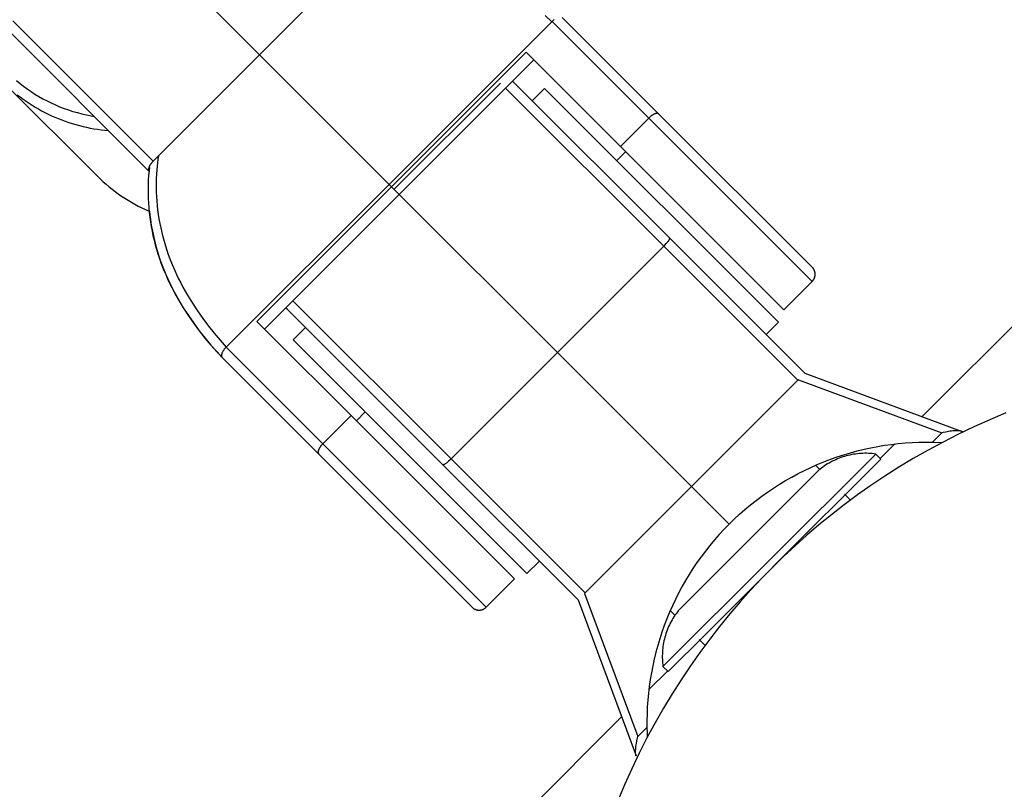
# Model space of a CAD drawing. Units: millimetres. Extents: x -2601 to 7436, y -4936 to 2050.
# Drawn here: x 5911 to 6009, y -3508 to -3431 of the extents above; entities that cross this region are included whole.
import ezdxf

# ---------------------------------------------------------------- set-up
doc = ezdxf.new("R2010")
doc.units = ezdxf.units.MM
doc.layers.add('ORG1452DY 2D', color=7, linetype='Continuous', true_color=0x000000)
doc.layers.add('ORG1452DY Sikkerhedszone', color=7, linetype='Continuous', true_color=0x000000)

msp = doc.modelspace()

# ---------------------------------------------------------------- linework, layer by layer
at = {"layer": 'ORG1452DY 2D', "color": 18, "lineweight": -3, "true_color": 0x000000}
for points in [[(5923.392, -3423.396), (5934.866, -3434.87)], [(5934.866, -3434.87), (5944.939, -3424.796)], [(5964.04, -3431.559), (5963.362, -3430.954)], [(5964.267, -3431.355), (5964.231, -3431.385), (5964.195, -3431.414), (5964.16, -3431.445), (5964.126, -3431.476), (5964.093, -3431.507), (5964.061, -3431.538)], [(5965.08, -3431.143), (5974.723, -3440.786)], [(5910.248, -3431.465), (5924.259, -3445.476)], [(5947.797, -3447.801), (5964.04, -3431.559)], [(5964.04, -3431.559), (5964.061, -3431.538)], [(5964.073, -3431.55), (5964.04, -3431.559)], [(5964.061, -3431.538), (5973.703, -3441.181)], [(5909.853, -3432.484), (5923.843, -3446.475)], [(5934.866, -3434.87), (5924.792, -3444.943)], [(5934.866, -3434.87), (5947.797, -3447.801)], [(5948.051, -3448.055), (5961.486, -3434.62)], [(5961.486, -3434.62), (5962.744, -3435.878), (5970.875, -3444.009)], [(5948.815, -3448.819), (5962.25, -3435.384)], [(5909.361, -3437.651), (5918.726, -3447.016)], [(5910.622, -3437.433), (5910.974, -3437.725), (5911.334, -3438.007), (5911.703, -3438.278), (5912.081, -3438.539), (5912.466, -3438.789), (5912.859, -3439.027), (5913.259, -3439.254), (5913.667, -3439.47), (5914.082, -3439.673), (5914.503, -3439.865), (5914.93, -3440.045), (5915.363, -3440.212), (5915.802, -3440.368), (5916.247, -3440.511), (5916.696, -3440.641), (5917.15, -3440.76), (5917.455, -3440.831), (5917.762, -3440.897), (5918.071, -3440.958), (5918.381, -3441.013)], [(5958.899, -3437.69), (5948.292, -3448.296)], [(5975.197, -3453.988), (5959.422, -3438.212)], [(5960.313, -3437.69), (5960.291, -3437.669), (5960.269, -3437.648), (5960.246, -3437.629), (5960.223, -3437.61), (5960.198, -3437.591), (5960.172, -3437.572), (5960.146, -3437.555), (5960.119, -3437.538), (5960.104, -3437.53)], [(5975.796, -3453.173), (5960.313, -3437.69)], [(5963.318, -3438.22), (5962.081, -3439.457)], [(5963.318, -3438.22), (5963.318, -3438.22), (5986.653, -3461.554), (5986.653, -3461.555)], [(5910.7, -3438.849), (5910.985, -3439.071), (5911.276, -3439.288), (5911.573, -3439.499), (5911.874, -3439.703), (5912.181, -3439.901), (5912.493, -3440.093), (5912.809, -3440.277), (5913.13, -3440.455), (5913.455, -3440.626), (5913.784, -3440.79), (5914.118, -3440.947), (5914.455, -3441.096), (5914.795, -3441.238), (5915.139, -3441.373), (5915.486, -3441.5), (5915.836, -3441.62), (5916.188, -3441.733), (5916.543, -3441.837), (5916.9, -3441.934), (5917.259, -3442.024), (5917.619, -3442.106), (5917.981, -3442.18), (5918.345, -3442.246), (5918.709, -3442.305), (5919.074, -3442.357), (5919.44, -3442.401), (5919.806, -3442.437)], [(5970.875, -3444.009), (5973.703, -3441.181)], [(5974.723, -3440.786), (5974.719, -3440.782), (5974.716, -3440.779), (5974.712, -3440.776), (5974.708, -3440.772), (5974.704, -3440.769), (5974.7, -3440.766), (5974.696, -3440.763), (5974.692, -3440.76), (5974.687, -3440.758), (5974.683, -3440.755), (5974.678, -3440.752), (5974.674, -3440.75), (5974.669, -3440.747), (5974.664, -3440.745), (5974.659, -3440.743), (5974.654, -3440.741), (5974.649, -3440.739), (5974.644, -3440.737), (5974.638, -3440.735), (5974.633, -3440.733), (5974.627, -3440.731), (5974.621, -3440.73), (5974.615, -3440.728), (5974.61, -3440.727), (5974.603, -3440.726), (5974.597, -3440.725), (5974.591, -3440.724), (5974.585, -3440.723), (5974.578, -3440.722), (5974.572, -3440.721), (5974.565, -3440.721), (5974.558, -3440.72), (5974.551, -3440.72), (5974.544, -3440.72), (5974.53, -3440.72), (5974.515, -3440.72), (5974.5, -3440.721), (5974.485, -3440.723), (5974.469, -3440.725), (5974.453, -3440.727), (5974.437, -3440.73), (5974.42, -3440.734), (5974.403, -3440.738), (5974.385, -3440.742), (5974.368, -3440.747), (5974.35, -3440.753), (5974.332, -3440.759), (5974.313, -3440.765), (5974.295, -3440.772), (5974.276, -3440.78), (5974.257, -3440.787), (5974.219, -3440.805), (5974.18, -3440.824), (5974.141, -3440.845), (5974.102, -3440.867), (5974.063, -3440.891), (5974.024, -3440.916), (5973.986, -3440.942), (5973.948, -3440.97), (5973.91, -3440.998), (5973.873, -3441.027), (5973.837, -3441.057), (5973.802, -3441.088), (5973.768, -3441.118), (5973.735, -3441.149), (5973.703, -3441.181)], [(5973.703, -3441.181), (5990.011, -3457.489)], [(5974.723, -3440.786), (5974.727, -3440.79)], [(5974.727, -3440.79), (5990.011, -3456.075), (5990.011, -3456.075)], [(5970.875, -3444.009), (5987.183, -3460.317), (5987.183, -3460.317)], [(5924.792, -3444.943), (5924.259, -3445.476)], [(5924.792, -3444.943), (5924.741, -3445.291), (5924.696, -3445.64), (5924.658, -3445.99), (5924.625, -3446.341), (5924.593, -3446.784), (5924.572, -3447.228), (5924.56, -3447.673), (5924.559, -3448.118), (5924.568, -3448.564), (5924.587, -3449.011), (5924.616, -3449.458), (5924.655, -3449.905), (5924.706, -3450.355), (5924.766, -3450.805), (5924.837, -3451.254), (5924.919, -3451.702), (5925.01, -3452.149), (5925.111, -3452.594), (5925.223, -3453.038), (5925.344, -3453.48), (5925.476, -3453.923), (5925.618, -3454.363), (5925.77, -3454.801), (5925.93, -3455.237), (5926.16, -3455.815), (5926.405, -3456.387), (5926.598, -3456.809), (5926.799, -3457.228), (5927.008, -3457.643), (5927.225, -3458.053), (5927.45, -3458.461), (5927.683, -3458.865), (5928.168, -3459.659), (5928.682, -3460.44), (5929.22, -3461.201), (5929.778, -3461.943), (5930.355, -3462.664), (5930.948, -3463.364), (5931.555, -3464.044)], [(5971.403, -3444.537), (5970.52, -3445.421)], [(5923.88, -3446.133), (5923.845, -3446.456), (5923.805, -3446.916), (5923.774, -3447.375), (5923.755, -3447.836), (5923.746, -3448.297), (5923.747, -3448.759), (5923.759, -3449.221), (5923.782, -3449.682), (5923.815, -3450.144), (5923.859, -3450.609), (5923.914, -3451.073), (5923.98, -3451.537), (5924.057, -3451.999), (5924.143, -3452.459), (5924.24, -3452.917), (5924.348, -3453.374), (5924.466, -3453.828), (5924.594, -3454.283), (5924.733, -3454.734), (5924.882, -3455.183), (5925.04, -3455.63), (5925.266, -3456.22), (5925.509, -3456.805), (5925.7, -3457.235), (5925.899, -3457.661), (5926.107, -3458.083), (5926.322, -3458.502), (5926.546, -3458.915), (5926.777, -3459.324), (5927.015, -3459.729), (5927.26, -3460.129), (5927.771, -3460.917), (5928.307, -3461.684), (5928.861, -3462.427), (5929.434, -3463.149), (5930.024, -3463.85), (5930.629, -3464.531), (5931.251, -3465.196)], [(5924.259, -3445.476), (5924.229, -3445.506), (5924.2, -3445.538), (5924.171, -3445.57), (5924.142, -3445.603), (5924.113, -3445.637), (5924.085, -3445.672), (5924.058, -3445.707), (5924.031, -3445.743), (5924.006, -3445.78), (5923.981, -3445.816), (5923.958, -3445.853), (5923.936, -3445.891), (5923.915, -3445.928), (5923.896, -3445.965), (5923.879, -3446.001), (5923.863, -3446.038), (5923.855, -3446.056), (5923.848, -3446.073), (5923.842, -3446.091), (5923.836, -3446.108), (5923.83, -3446.125), (5923.825, -3446.142), (5923.82, -3446.159), (5923.816, -3446.176), (5923.812, -3446.192), (5923.809, -3446.208), (5923.806, -3446.223), (5923.804, -3446.239), (5923.802, -3446.254), (5923.8, -3446.269), (5923.799, -3446.283), (5923.798, -3446.297), (5923.798, -3446.311), (5923.798, -3446.324), (5923.799, -3446.337), (5923.8, -3446.343), (5923.8, -3446.35), (5923.801, -3446.356), (5923.802, -3446.362), (5923.803, -3446.368), (5923.804, -3446.374), (5923.805, -3446.38), (5923.806, -3446.385), (5923.807, -3446.391), (5923.809, -3446.396), (5923.81, -3446.402), (5923.812, -3446.407), (5923.814, -3446.412), (5923.815, -3446.418), (5923.817, -3446.423), (5923.819, -3446.427), (5923.821, -3446.432), (5923.823, -3446.437), (5923.826, -3446.442), (5923.828, -3446.446), (5923.83, -3446.451), (5923.833, -3446.455), (5923.835, -3446.459), (5923.838, -3446.463), (5923.841, -3446.467), (5923.844, -3446.471)], [(5923.899, -3446.53), (5923.89, -3446.479), (5923.883, -3446.429), (5923.878, -3446.38), (5923.876, -3446.355), (5923.874, -3446.331), (5923.873, -3446.307), (5923.873, -3446.283), (5923.872, -3446.259), (5923.873, -3446.235), (5923.874, -3446.211), (5923.875, -3446.188), (5923.877, -3446.164), (5923.879, -3446.141)], [(5923.88, -3446.133), (5923.884, -3446.101), (5923.889, -3446.071), (5923.895, -3446.04), (5923.901, -3446.009), (5923.909, -3445.979), (5923.918, -3445.949), (5923.927, -3445.918), (5923.937, -3445.888)], [(5918.726, -3447.016), (5918.999, -3447.282), (5919.279, -3447.543), (5919.566, -3447.798), (5919.859, -3448.047), (5920.16, -3448.289), (5920.467, -3448.524), (5920.78, -3448.753), (5921.099, -3448.974), (5921.424, -3449.188), (5921.755, -3449.395), (5922.091, -3449.594), (5922.432, -3449.786), (5922.779, -3449.97), (5923.13, -3450.145), (5923.485, -3450.313), (5923.845, -3450.472)], [(5947.797, -3447.801), (5931.555, -3464.044)], [(5948.051, -3448.055), (5934.615, -3461.49)], [(5947.797, -3447.801), (5948.051, -3448.055)], [(5948.051, -3448.055), (5948.541, -3448.545), (5948.747, -3448.751), (5948.799, -3448.803), (5948.811, -3448.815), (5948.814, -3448.818), (5948.815, -3448.819), (5948.815, -3448.819), (5948.815, -3448.819), (5948.815, -3448.819)], [(5935.38, -3462.254), (5948.815, -3448.819)], [(5948.815, -3448.819), (5964.59, -3464.594)], [(5923.889, -3450.49), (5923.93, -3450.876), (5923.978, -3451.261), (5924.034, -3451.646), (5924.097, -3452.03), (5924.182, -3452.486), (5924.277, -3452.941), (5924.382, -3453.394), (5924.498, -3453.845), (5924.624, -3454.296), (5924.761, -3454.745), (5924.907, -3455.191), (5925.063, -3455.634), (5925.286, -3456.222), (5925.526, -3456.804), (5925.714, -3457.232), (5925.911, -3457.657), (5926.117, -3458.077), (5926.33, -3458.493), (5926.552, -3458.906), (5926.781, -3459.315), (5927.017, -3459.719), (5927.26, -3460.117), (5927.769, -3460.905), (5928.302, -3461.672), (5928.857, -3462.418), (5929.43, -3463.142), (5930.02, -3463.845), (5930.624, -3464.525), (5931.251, -3465.196)], [(5964.59, -3464.594), (5975.197, -3453.988)], [(5975.197, -3453.988), (5975.323, -3453.857), (5975.449, -3453.72), (5975.509, -3453.651), (5975.566, -3453.583), (5975.618, -3453.518), (5975.665, -3453.456), (5975.706, -3453.399), (5975.724, -3453.372), (5975.74, -3453.347), (5975.754, -3453.323), (5975.766, -3453.301), (5975.772, -3453.291), (5975.777, -3453.281), (5975.782, -3453.271), (5975.786, -3453.262), (5975.79, -3453.253), (5975.793, -3453.245), (5975.796, -3453.237), (5975.797, -3453.233), (5975.798, -3453.23), (5975.799, -3453.226), (5975.8, -3453.223), (5975.801, -3453.219), (5975.802, -3453.216), (5975.802, -3453.213), (5975.803, -3453.21), (5975.803, -3453.207), (5975.804, -3453.204), (5975.804, -3453.201), (5975.804, -3453.2), (5975.804, -3453.199), (5975.804, -3453.198), (5975.804, -3453.196), (5975.804, -3453.195), (5975.804, -3453.194), (5975.804, -3453.193), (5975.804, -3453.192), (5975.804, -3453.19), (5975.804, -3453.189), (5975.803, -3453.188), (5975.803, -3453.187), (5975.803, -3453.186), (5975.803, -3453.185), (5975.803, -3453.184), (5975.802, -3453.183), (5975.802, -3453.182), (5975.802, -3453.182), (5975.801, -3453.181), (5975.801, -3453.18), (5975.8, -3453.179), (5975.8, -3453.178), (5975.8, -3453.177), (5975.799, -3453.177), (5975.799, -3453.176), (5975.798, -3453.175), (5975.798, -3453.175), (5975.797, -3453.174), (5975.797, -3453.173), (5975.796, -3453.173)], [(5988.573, -3467.365), (5975.197, -3453.988)], [(5989.281, -3466.657), (5975.796, -3453.173)], [(5980.864, -3453.998), (5980.864, -3453.997)], [(5990.011, -3457.489), (5990.029, -3457.471), (5990.046, -3457.453), (5990.062, -3457.434), (5990.078, -3457.416), (5990.093, -3457.396), (5990.108, -3457.377), (5990.122, -3457.357), (5990.136, -3457.337), (5990.15, -3457.316), (5990.162, -3457.295), (5990.175, -3457.274), (5990.186, -3457.253), (5990.198, -3457.231), (5990.208, -3457.209), (5990.219, -3457.187), (5990.228, -3457.165), (5990.237, -3457.142), (5990.246, -3457.119), (5990.254, -3457.096), (5990.261, -3457.073), (5990.268, -3457.049), (5990.274, -3457.026), (5990.28, -3457.002), (5990.285, -3456.978), (5990.289, -3456.954), (5990.293, -3456.93), (5990.297, -3456.905), (5990.299, -3456.881), (5990.302, -3456.856), (5990.303, -3456.831), (5990.304, -3456.807), (5990.304, -3456.782), (5990.304, -3456.756), (5990.303, -3456.731), (5990.301, -3456.705), (5990.299, -3456.68), (5990.296, -3456.655), (5990.293, -3456.629), (5990.288, -3456.604), (5990.284, -3456.579), (5990.278, -3456.554), (5990.272, -3456.53), (5990.265, -3456.505), (5990.258, -3456.48), (5990.25, -3456.456), (5990.241, -3456.432), (5990.232, -3456.408), (5990.222, -3456.384), (5990.209, -3456.355), (5990.194, -3456.326), (5990.179, -3456.297), (5990.163, -3456.269), (5990.146, -3456.242), (5990.129, -3456.216), (5990.11, -3456.19), (5990.091, -3456.165), (5990.072, -3456.141), (5990.053, -3456.118), (5990.032, -3456.096), (5990.011, -3456.075)], [(5987.183, -3460.317), (5990.011, -3457.489)], [(5953.983, -3475.201), (5938.208, -3459.426)], [(5937.526, -3460.108), (5937.534, -3460.123), (5937.551, -3460.15), (5937.568, -3460.176), (5937.586, -3460.202), (5937.605, -3460.227), (5937.624, -3460.25), (5937.644, -3460.273), (5937.665, -3460.295), (5937.685, -3460.317)], [(5953.168, -3475.8), (5937.685, -3460.317)], [(5934.615, -3461.49), (5935.873, -3462.747), (5944.005, -3470.879)], [(5985.415, -3462.792), (5986.653, -3461.555)], [(5939.453, -3462.085), (5938.216, -3463.322)], [(5938.216, -3463.322), (5938.216, -3463.322), (5961.55, -3486.657), (5961.55, -3486.657), (5959.084, -3484.19)], [(5931.534, -3464.065), (5931.503, -3464.097), (5931.472, -3464.13), (5931.441, -3464.164), (5931.41, -3464.199), (5931.38, -3464.235), (5931.351, -3464.271), (5931.323, -3464.309), (5931.295, -3464.347), (5931.269, -3464.386), (5931.244, -3464.424), (5931.22, -3464.463), (5931.198, -3464.503), (5931.177, -3464.542), (5931.158, -3464.58), (5931.141, -3464.619), (5931.133, -3464.637), (5931.125, -3464.656), (5931.118, -3464.675), (5931.112, -3464.693), (5931.106, -3464.711), (5931.1, -3464.729), (5931.095, -3464.747), (5931.091, -3464.764), (5931.087, -3464.781), (5931.083, -3464.798), (5931.08, -3464.814), (5931.078, -3464.83), (5931.076, -3464.846), (5931.074, -3464.862), (5931.074, -3464.877), (5931.073, -3464.891), (5931.073, -3464.906), (5931.073, -3464.913), (5931.074, -3464.919), (5931.074, -3464.926), (5931.075, -3464.933), (5931.075, -3464.94), (5931.076, -3464.946), (5931.077, -3464.952), (5931.078, -3464.959), (5931.079, -3464.965), (5931.08, -3464.971), (5931.082, -3464.977), (5931.083, -3464.983), (5931.085, -3464.988), (5931.086, -3464.994), (5931.088, -3464.999), (5931.09, -3465.005), (5931.092, -3465.01), (5931.094, -3465.015), (5931.096, -3465.02), (5931.098, -3465.025), (5931.101, -3465.03), (5931.103, -3465.035), (5931.106, -3465.04), (5931.108, -3465.044), (5931.111, -3465.049), (5931.114, -3465.053), (5931.117, -3465.057), (5931.119, -3465.061), (5931.123, -3465.065), (5931.126, -3465.069), (5931.129, -3465.073), (5931.132, -3465.077), (5931.135, -3465.081), (5931.139, -3465.084)], [(5931.555, -3464.044), (5931.534, -3464.065)], [(5941.176, -3473.707), (5931.534, -3464.065)], [(5931.555, -3464.044), (5931.546, -3464.077)], [(5964.59, -3464.594), (5953.983, -3475.201)], [(5964.59, -3464.594), (5977.967, -3477.971)], [(5940.782, -3474.727), (5931.139, -3465.084)], [(5989.281, -3466.657), (6004.859, -3472.444)], [(5977.967, -3477.971), (5988.573, -3467.365)], [(5988.573, -3467.365), (5988.633, -3467.305)], [(5988.642, -3467.308), (5988.573, -3467.365)], [(5988.633, -3467.305), (6002.936, -3472.617)], [(5944.533, -3471.407), (5945.417, -3470.524)], [(6009.344, -3470.625), (6007.737, -3471.297), (6006.155, -3472.005), (6004.599, -3472.748), (6003.071, -3473.524), (6001.572, -3474.333), (6000.102, -3475.172), (5998.661, -3476.041), (5997.252, -3476.938), (5995.875, -3477.861), (5994.529, -3478.81), (5993.216, -3479.783), (5991.936, -3480.778), (5990.689, -3481.794), (5989.476, -3482.83), (5988.297, -3483.884), (5987.152, -3484.955), (5986.041, -3486.041)], [(5944.005, -3470.879), (5941.176, -3473.707)], [(5944.005, -3470.879), (5960.313, -3487.187), (5960.313, -3487.187)], [(6002.023, -3473.529), (6002.936, -3472.617)], [(6004.859, -3472.444), (6004.848, -3472.44), (6004.836, -3472.436), (6004.823, -3472.432), (6004.81, -3472.429), (6004.796, -3472.425), (6004.782, -3472.422), (6004.767, -3472.419), (6004.751, -3472.416), (6004.716, -3472.411), (6004.68, -3472.407), (6004.64, -3472.403), (6004.599, -3472.401), (6004.553, -3472.399), (6004.506, -3472.398), (6004.403, -3472.398), (6004.29, -3472.402), (6004.169, -3472.41), (6004.041, -3472.422), (6003.907, -3472.437), (6003.769, -3472.455), (6003.628, -3472.477), (6003.344, -3472.527), (6003.068, -3472.586), (6002.936, -3472.617)], [(6005.03, -3472.507), (6005.03, -3472.507), (6004.859, -3472.444)], [(6004.971, -3472.566), (6005.03, -3472.507)], [(5981.722, -3481.726), (5982.237, -3481.224), (5982.764, -3480.736), (5983.302, -3480.263), (5983.851, -3479.804), (5984.411, -3479.36), (5984.981, -3478.932), (5985.561, -3478.518), (5986.151, -3478.12), (5986.75, -3477.738), (5987.358, -3477.371), (5987.975, -3477.02), (5988.6, -3476.684), (5989.233, -3476.365), (5989.874, -3476.062), (5990.523, -3475.775), (5991.178, -3475.505), (5991.836, -3475.253), (5992.499, -3475.018), (5993.165, -3474.801), (5993.836, -3474.6), (5994.509, -3474.417), (5995.186, -3474.251), (5995.866, -3474.102), (5996.548, -3473.97), (5997.232, -3473.855), (5997.917, -3473.758), (5998.602, -3473.677), (5999.287, -3473.614), (5999.972, -3473.568), (6000.657, -3473.538), (6001.34, -3473.525), (6002.023, -3473.529)], [(6002.023, -3473.529), (6002.996, -3473.564)], [(5941.176, -3473.707), (5941.145, -3473.739), (5941.114, -3473.772), (5941.083, -3473.806), (5941.053, -3473.841), (5941.023, -3473.877), (5940.994, -3473.914), (5940.966, -3473.952), (5940.938, -3473.99), (5940.912, -3474.028), (5940.887, -3474.067), (5940.863, -3474.106), (5940.84, -3474.145), (5940.82, -3474.184), (5940.801, -3474.223), (5940.783, -3474.261), (5940.775, -3474.28), (5940.768, -3474.299), (5940.761, -3474.317), (5940.754, -3474.336), (5940.748, -3474.354), (5940.743, -3474.372), (5940.738, -3474.389), (5940.733, -3474.407), (5940.729, -3474.424), (5940.726, -3474.441), (5940.723, -3474.457), (5940.721, -3474.473), (5940.719, -3474.489), (5940.717, -3474.504), (5940.716, -3474.519), (5940.716, -3474.534), (5940.716, -3474.548), (5940.716, -3474.555), (5940.716, -3474.562), (5940.717, -3474.569), (5940.717, -3474.576), (5940.718, -3474.582), (5940.719, -3474.589), (5940.72, -3474.595), (5940.721, -3474.601), (5940.722, -3474.607), (5940.723, -3474.614), (5940.724, -3474.619), (5940.726, -3474.625), (5940.727, -3474.631), (5940.729, -3474.637), (5940.731, -3474.642), (5940.732, -3474.648), (5940.734, -3474.653), (5940.737, -3474.658), (5940.739, -3474.663), (5940.741, -3474.668), (5940.743, -3474.673), (5940.746, -3474.678), (5940.748, -3474.682), (5940.751, -3474.687), (5940.754, -3474.691), (5940.756, -3474.696), (5940.759, -3474.7), (5940.762, -3474.704), (5940.765, -3474.708), (5940.768, -3474.712), (5940.771, -3474.716), (5940.775, -3474.72), (5940.778, -3474.723), (5940.782, -3474.727)], [(5957.484, -3490.016), (5941.176, -3473.707)], [(5998.245, -3473.717), (5996.794, -3475.168)], [(5956.07, -3490.016), (5956.07, -3490.016), (5940.782, -3474.727)], [(5953.983, -3475.201), (5953.853, -3475.328), (5953.715, -3475.453), (5953.647, -3475.513), (5953.579, -3475.57), (5953.514, -3475.622), (5953.452, -3475.669), (5953.395, -3475.71), (5953.368, -3475.728), (5953.343, -3475.744), (5953.319, -3475.758), (5953.297, -3475.771), (5953.287, -3475.776), (5953.277, -3475.781), (5953.267, -3475.786), (5953.258, -3475.79), (5953.249, -3475.794), (5953.241, -3475.797), (5953.233, -3475.8), (5953.229, -3475.801), (5953.225, -3475.802), (5953.222, -3475.803), (5953.218, -3475.804), (5953.215, -3475.805), (5953.212, -3475.806), (5953.209, -3475.807), (5953.206, -3475.807), (5953.203, -3475.808), (5953.2, -3475.808), (5953.197, -3475.808), (5953.196, -3475.808), (5953.195, -3475.808), (5953.193, -3475.808), (5953.192, -3475.808), (5953.191, -3475.808), (5953.19, -3475.808), (5953.188, -3475.808), (5953.187, -3475.808), (5953.186, -3475.808), (5953.185, -3475.808), (5953.184, -3475.807), (5953.183, -3475.807), (5953.182, -3475.807), (5953.181, -3475.807), (5953.18, -3475.807), (5953.179, -3475.806), (5953.178, -3475.806), (5953.177, -3475.806), (5953.176, -3475.805), (5953.176, -3475.805), (5953.175, -3475.805), (5953.174, -3475.804), (5953.173, -3475.804), (5953.172, -3475.803), (5953.172, -3475.803), (5953.171, -3475.802), (5953.17, -3475.802), (5953.17, -3475.801), (5953.169, -3475.801), (5953.168, -3475.8)], [(5967.36, -3488.578), (5953.983, -3475.201)], [(5966.653, -3489.285), (5953.168, -3475.8)], [(5990.761, -3476.269), (5990.344, -3475.852)], [(5977.967, -3477.971), (5967.36, -3488.578)], [(5977.967, -3477.971), (5981.722, -3481.726)], [(5993.82, -3479.329), (5993.227, -3478.735)], [(5981.722, -3481.726), (5981.219, -3482.241), (5980.731, -3482.768), (5980.258, -3483.306), (5979.8, -3483.855), (5979.356, -3484.415), (5978.928, -3484.985), (5978.514, -3485.565), (5978.116, -3486.155), (5977.733, -3486.754), (5977.366, -3487.362), (5977.015, -3487.979), (5976.68, -3488.604), (5976.361, -3489.237), (5976.058, -3489.878), (5975.771, -3490.527), (5975.501, -3491.182), (5975.249, -3491.84), (5975.014, -3492.503), (5974.796, -3493.169), (5974.596, -3493.84), (5974.412, -3494.514), (5974.246, -3495.191), (5974.097, -3495.87), (5973.965, -3496.553), (5973.851, -3497.236), (5973.753, -3497.921), (5973.673, -3498.606), (5973.61, -3499.291), (5973.563, -3499.976), (5973.534, -3500.661), (5973.521, -3501.345), (5973.525, -3502.027)], [(5961.55, -3486.657), (5962.788, -3485.419)], [(5986.041, -3486.041), (5984.955, -3487.152), (5983.884, -3488.297), (5982.83, -3489.476), (5981.794, -3490.689), (5980.778, -3491.936), (5979.783, -3493.216), (5978.81, -3494.529), (5977.861, -3495.875), (5976.938, -3497.252), (5976.041, -3498.661), (5975.172, -3500.102), (5974.333, -3501.572), (5973.524, -3503.071), (5972.748, -3504.599), (5972.005, -3506.155), (5971.297, -3507.737), (5970.625, -3509.344)], [(5957.484, -3490.016), (5960.313, -3487.187)], [(5966.653, -3489.285), (5972.439, -3504.863)], [(5967.36, -3488.578), (5967.3, -3488.638)], [(5967.3, -3488.638), (5972.612, -3502.94)], [(5967.304, -3488.647), (5967.36, -3488.578)], [(5956.07, -3490.016), (5956.092, -3490.037), (5956.114, -3490.057), (5956.137, -3490.077), (5956.16, -3490.096), (5956.186, -3490.115), (5956.211, -3490.133), (5956.237, -3490.15), (5956.264, -3490.167), (5956.292, -3490.183), (5956.321, -3490.198), (5956.35, -3490.213), (5956.38, -3490.226), (5956.404, -3490.236), (5956.428, -3490.245), (5956.452, -3490.254), (5956.476, -3490.262), (5956.501, -3490.269), (5956.525, -3490.276), (5956.55, -3490.282), (5956.575, -3490.288), (5956.6, -3490.293), (5956.625, -3490.297), (5956.65, -3490.3), (5956.676, -3490.303), (5956.701, -3490.306), (5956.726, -3490.307), (5956.752, -3490.308), (5956.777, -3490.308), (5956.802, -3490.308), (5956.827, -3490.307), (5956.852, -3490.306), (5956.876, -3490.304), (5956.901, -3490.301), (5956.925, -3490.297), (5956.949, -3490.294), (5956.974, -3490.289), (5956.998, -3490.284), (5957.021, -3490.278), (5957.045, -3490.272), (5957.068, -3490.265), (5957.092, -3490.258), (5957.115, -3490.25), (5957.138, -3490.241), (5957.16, -3490.232), (5957.183, -3490.223), (5957.205, -3490.212), (5957.227, -3490.202), (5957.248, -3490.191), (5957.27, -3490.179), (5957.291, -3490.166), (5957.312, -3490.154), (5957.332, -3490.14), (5957.353, -3490.126), (5957.372, -3490.112), (5957.392, -3490.097), (5957.411, -3490.082), (5957.43, -3490.066), (5957.449, -3490.05), (5957.467, -3490.033), (5957.484, -3490.016)], [(5975.848, -3490.348), (5976.322, -3490.822)], [(5978.731, -3493.231), (5979.325, -3493.825)], [(5975.57, -3496.391), (5973.713, -3498.249)], [(5973.525, -3502.027), (5972.612, -3502.94)], [(5973.525, -3502.027), (5973.541, -3502.587)], [(5972.439, -3504.863), (5972.435, -3504.852), (5972.431, -3504.84), (5972.428, -3504.828), (5972.424, -3504.815), (5972.421, -3504.801), (5972.418, -3504.786), (5972.415, -3504.771), (5972.412, -3504.755), (5972.407, -3504.721), (5972.403, -3504.685), (5972.399, -3504.644), (5972.396, -3504.603), (5972.394, -3504.557), (5972.393, -3504.51), (5972.394, -3504.407), (5972.398, -3504.295), (5972.406, -3504.174), (5972.417, -3504.045), (5972.432, -3503.911), (5972.451, -3503.773), (5972.472, -3503.632), (5972.523, -3503.348), (5972.581, -3503.072), (5972.612, -3502.94)], [(5973.541, -3502.587), (5973.559, -3503.003)]]:
    msp.add_lwpolyline(points, dxfattribs=at)
at = {"layer": 'ORG1452DY 2D', "color": 251, "lineweight": -3, "true_color": 0x696969}
for points in [[(5996.349, -3474.723), (5996.17, -3474.7), (5995.99, -3474.682), (5995.808, -3474.668), (5995.625, -3474.658), (5995.442, -3474.654), (5995.257, -3474.653), (5995.073, -3474.658), (5994.887, -3474.667), (5994.702, -3474.681), (5994.517, -3474.699), (5994.331, -3474.722), (5994.146, -3474.751), (5993.962, -3474.784), (5993.778, -3474.821), (5993.596, -3474.863), (5993.414, -3474.911), (5993.234, -3474.962), (5993.055, -3475.018), (5992.878, -3475.079), (5992.702, -3475.145), (5992.529, -3475.214), (5992.357, -3475.288), (5992.188, -3475.366), (5992.021, -3475.448), (5991.857, -3475.535), (5991.696, -3475.625), (5991.537, -3475.719), (5991.381, -3475.816), (5991.229, -3475.917), (5991.079, -3476.021), (5990.933, -3476.129), (5990.791, -3476.239)], [(5996.349, -3474.723), (5996.349, -3474.723), (5975.126, -3495.947), (5975.126, -3495.947)], [(5996.854, -3475.228), (5996.854, -3475.228), (5986.06, -3486.023)], [(5996.854, -3475.228), (5996.349, -3474.723)], [(5976.642, -3490.388), (5990.79, -3476.239), (5990.791, -3476.239)], [(5986.041, -3486.042), (5978.657, -3493.427), (5976.356, -3495.728), (5975.804, -3496.28), (5975.673, -3496.41), (5975.642, -3496.442), (5975.634, -3496.449), (5975.632, -3496.451), (5975.632, -3496.452), (5975.631, -3496.452)], [(5976.642, -3490.388), (5976.531, -3490.531), (5976.424, -3490.677), (5976.32, -3490.826), (5976.219, -3490.979), (5976.121, -3491.135), (5976.028, -3491.293), (5975.938, -3491.455), (5975.851, -3491.619), (5975.769, -3491.786), (5975.691, -3491.955), (5975.617, -3492.126), (5975.547, -3492.3), (5975.482, -3492.475), (5975.421, -3492.653), (5975.365, -3492.832), (5975.313, -3493.012), (5975.266, -3493.193), (5975.224, -3493.376), (5975.186, -3493.56), (5975.154, -3493.744), (5975.125, -3493.929), (5975.102, -3494.114), (5975.084, -3494.3), (5975.07, -3494.485), (5975.061, -3494.67), (5975.056, -3494.855), (5975.057, -3495.039), (5975.061, -3495.223), (5975.071, -3495.406), (5975.085, -3495.587), (5975.103, -3495.768), (5975.126, -3495.947)], [(5975.126, -3495.947), (5975.631, -3496.452)]]:
    msp.add_lwpolyline(points, dxfattribs=at)
at = {"layer": 'ORG1452DY Sikkerhedszone', "color": 18, "lineweight": -3, "true_color": 0x000000}
for points in [[(2600.424, 1.334), (3999.114, 1400.024), (7435.55, -2036.412), (6000.965, -3470.997)], [(5970.993, -3500.969), (4536.412, -4935.55), (1650.862, -2050), (-2429.914, -2050), (-2429.914, -21.196)]]:
    msp.add_lwpolyline(points, dxfattribs=at)

doc.saveas('drawing.dxf')
